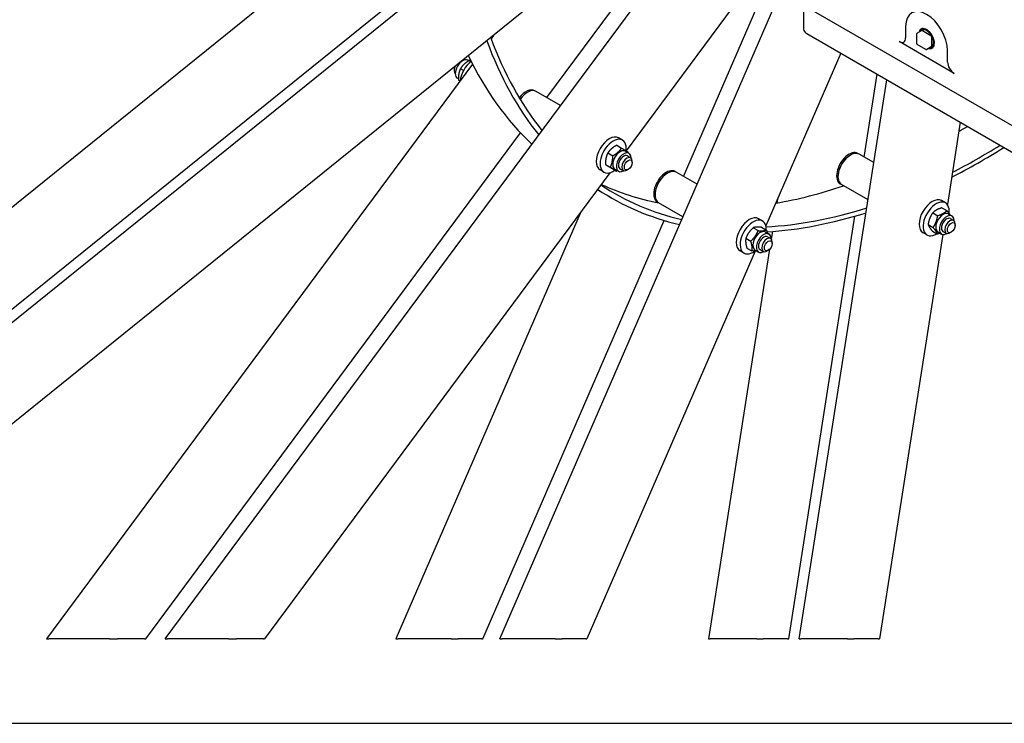
# Model space of a CAD drawing. Units: millimetres. Extents: x 544 to 7315, y 68 to 9534.
# Drawn here: x 1691 to 2435, y 6553 to 7085 of the extents above; entities that cross this region are included whole.
import ezdxf

# ---------------------------------------------------------------- set-up
doc = ezdxf.new("R2010")
doc.units = ezdxf.units.MM
doc.header["$LTSCALE"] = 35
doc.layers.add('Sketch Geometry(Hillmar_metric)', color=7, linetype='Continuous', lineweight=25)
doc.layers.add('Visible Edges(Hillmar_metric)', color=7, linetype='Continuous', lineweight=25)
doc.layers.add('Visible Tangent Edges(Hillmar_Metric)', color=7, linetype='Continuous', lineweight=25, true_color=0xc0c0c0)

msp = doc.modelspace()

# ---------------------------------------------------------------- linework, layer by layer
at = {"layer": 'Sketch Geometry(Hillmar_metric)'}
msp.add_line((734.9815, 6552.7343), (3991.4913, 6552.7343), dxfattribs=at)
at = {"layer": 'Visible Edges(Hillmar_metric)'}
for p, q in [((1583.1574, 6773.7261), (2282.2655, 7337.9304)), ((1800.554, 6616.7085), (2272.2956, 7253.039)), ((2089.0372, 7025.7061), (2235.6373, 7223.4545)), ((1997.4632, 7195.1101), (1583.1574, 6860.751)), ((2053.562, 6616.7085), (2303.9184, 7193.9006)), ((2303.3682, 7193.7292), (2148.9882, 6985.4866)), ((2192.2281, 6966.1288), (2273.4378, 7153.3561)), ((1583.1574, 6783.9057), (2006.556, 7125.603)), ((2076.7926, 7095.2614), (1583.1574, 6696.8808)), ((2283.0068, 7097.4706), (2283.0068, 7077.4664)), ((2285.4671, 7094.0413), (2441.8791, 7003.7368)), ((2360.2083, 7079.4668), (2360.2083, 7070.8936)), ((2372.4449, 7077.1334), (2373.7921, 7077.9111)), ((2048.8303, 7072.6949), (2046.9243, 7070.1239)), ((2285.4671, 7074.0371), (2441.8791, 6983.7326)), ((2368.6653, 7066.4641), (2368.6653, 7073.8942)), ((2372.4801, 7076.5009), (2369.0153, 7074.5005)), ((2372.8301, 7076.4662), (2379.2648, 7072.7511)), ((2379.7598, 7071.8938), (2379.7598, 7064.4637)), ((2396.8364, 7044.0309), (2355.2585, 7068.0359)), ((2375.45, 7062.1428), (2369.0153, 7065.8579)), ((2379.6148, 7064.1433), (2376.15, 7062.1428)), ((2380.1449, 7063.7966), (2381.4921, 7064.5744)), ((2311.1944, 7059.1834), (2254.5992, 6928.7042)), ((2391.8866, 7052.6041), (2391.8866, 7061.1773)), ((2032.8021, 7051.0745), (1710.7863, 6616.7085)), ((2018.9039, 7047.4108), (2018.9039, 7046.2677)), ((2026.0404, 7046.2088), (2023.7398, 7047.537)), ((2029.9869, 7053.5346), (2029.2761, 7053.945)), ((2031.6587, 7052.9099), (2030.2768, 7053.7078)), ((2022.2355, 7039.8233), (2021.4011, 7040.3051)), ((2328.869, 6980.7742), (2338.6689, 7043.321)), ((2023.3519, 7038.3271), (2022.2688, 7038.9524)), ((2279.8454, 6616.7085), (2346.0221, 7039.0757)), ((2080.9911, 7030.3515), (2080.0011, 7030.9231)), ((2099.3493, 7019.7524), (2080.9911, 7030.3515)), ((2401.5307, 7007.0278), (2391.7789, 6944.7874)), ((1785.8281, 6616.7085), (2069.2248, 6998.9814)), ((2141.8092, 6989.6691), (2145.5168, 6987.5285)), ((2146.1828, 6993.5214), (2143.2129, 6995.236)), ((2135.1566, 6983.902), (2138.8642, 6981.7614)), ((2148.3175, 6985.2164), (2151.0399, 6983.6446)), ((2149.9023, 6981.6744), (2152.3772, 6980.2455)), ((2325.1096, 6982.9447), (2324.1197, 6983.5162)), ((2336.2222, 6976.5288), (2325.1096, 6982.9447)), ((2133.275, 6975.1999), (2136.9825, 6973.0593)), ((2153.537, 6976.5389), (2153.537, 6977.682)), ((2136.6878, 6968.8946), (1875.5958, 6616.7085)), ((2132.1828, 6969.2727), (2129.2129, 6970.9873)), ((2138.046, 6972.2649), (2141.7535, 6970.1244)), ((2140.4425, 6971.5765), (2143.1649, 6970.0047)), ((2144.3023, 6971.9749), (2146.7772, 6970.546)), ((2150.5672, 6971.3949), (2149.5772, 6970.8234)), ((2186.8276, 6969.2468), (2185.8376, 6969.8184)), ((2202.5403, 6960.1751), (2186.8276, 6969.2468)), ((2311.8096, 6959.9084), (2310.8197, 6960.48)), ((2331.809, 6948.3618), (2311.8096, 6959.9084)), ((2127.187, 6956.079), (2137.5511, 6950.0952)), ((2173.5276, 6946.2105), (2172.5376, 6946.7821)), ((2191.8858, 6935.6114), (2173.5276, 6946.2105)), ((2263.3371, 6948.8493), (2262.8995, 6946.0565)), ((2390.3013, 6946.1145), (2387.3315, 6947.8292)), ((2115.0704, 6939.735), (1974.9581, 6616.7085)), ((2271.8271, 6616.7085), (2321.8758, 6936.1404)), ((2380.713, 6938.5572), (2384.4206, 6936.4167)), ((2387.5707, 6942.3889), (2391.2782, 6940.2484)), ((2392.436, 6937.8095), (2395.1584, 6936.2378)), ((2040.6675, 6616.7085), (2177.7541, 6932.7592)), ((2252.0193, 6932.4167), (2249.0494, 6934.1313)), ((2377.1885, 6929.7285), (2380.896, 6927.5879)), ((2394.0209, 6934.2676), (2396.4958, 6932.8387)), ((2397.6556, 6929.132), (2397.6556, 6930.2751)), ((2244.9785, 6927.2762), (2248.6861, 6925.1356)), ((2251.2719, 6927.7615), (2254.9795, 6925.6209)), ((2254.154, 6924.1116), (2256.8764, 6922.5399)), ((2259.5352, 6924.5841), (2258.6312, 6918.814)), ((2388.2499, 6922.2642), (2340.3753, 6616.7085)), ((2376.3013, 6921.8658), (2373.3315, 6923.5805)), ((2380.5216, 6924.7314), (2384.2292, 6922.5908)), ((2384.561, 6924.1696), (2387.2834, 6922.5979)), ((2388.4209, 6924.5681), (2390.8958, 6923.1392)), ((2394.6857, 6923.9881), (2393.6958, 6923.4166)), ((2239.4707, 6919.377), (2243.1783, 6917.2364)), ((2255.7388, 6920.5697), (2258.2137, 6919.1408)), ((2259.3735, 6915.4341), (2259.3735, 6916.5772)), ((2246.3621, 6909.7137), (2119.2714, 6616.7085)), ((2257.4201, 6911.0841), (2211.2972, 6616.7085)), ((2238.0193, 6908.1679), (2235.0494, 6909.8826)), ((2240.2563, 6911.963), (2243.9638, 6909.8225)), ((2246.279, 6910.4717), (2249.0014, 6908.9)), ((2250.1388, 6910.8702), (2252.6137, 6909.4413)), ((2256.4037, 6910.2902), (2255.4137, 6909.7187))]:
    msp.add_line(p, q, dxfattribs=at)
for centre, start, end in [((2369.3653, 7073.8942), 120, 180), ((2369.3653, 7066.4641), 180, 240), ((2375.8, 7062.7491), 240, 300)]:
    msp.add_arc(centre, 0.7, start, end, dxfattribs=at)
for centre, major_axis, start_param, end_param in [((2376.0475, 7070.3221), (-11.2, 19.399), 3.92699082, 7.06858347), ((2291.4068, 7077.4664), (-8.4, 0), 0, 0.78539816), ((2376.0475, 7070.3221), (-4.1672, 7.2178), 2.59838209, 6.82639587), ((2376.2949, 7070.465), (3.85, -6.6684), 5.89760608, 9.81035719), ((2376.0475, 7070.3221), (-3.675, 6.3653), 2.89893841, 6.52583955), ((2417.5511, 7435.0695), (-277.9, -481.3369), 5.83465552, 6.06135765), ((2355.2585, 7073.7514), (3.5, -6.0622), 5.49778714, 7.06858347), ((2372.8301, 7075.8947), (-0.35, 0.6062), 5.49778714, 6.28318531), ((2379.2648, 7072.1796), (0.35, -0.6062), 0.78539816, 2.35619449), ((2417.5511, 7435.0695), (-280, -484.9742), 5.83359471, 6.06154877), ((2379.2648, 7064.7495), (0.35, -0.6062), 0, 0.78539816), ((2025.3386, 7047.125), (3.9375, 6.82), 0, 3.14159265), ((2392.8023, 7449.3582), (-280, -484.9742), 5.90826799, 6.14828011), ((2022.8637, 7048.5539), (-2.8, -4.8497), 4.94200876, 6.171918), ((2021.8737, 7049.1254), (-2.1, -3.6373), 5.14849459, 5.49778714), ((2033.2582, 7042.5526), (7, 12.1244), 0.93229072, 2.21826874), ((2022.8637, 7048.5539), (2.8, 4.8497), 0.11126731, 0.1630793), ((2396.8364, 7049.7464), (-3.5, 6.0622), 0.78539816, 2.35619449), ((2073.3511, 7019.4049), (6.65, 11.5181), 0, 1.36611458), ((2074.3411, 7018.8334), (6.65, 11.5181), 0, 1.41158538), ((2074.3411, 7018.8334), (6.65, 11.5181), 0, 1.41158538), ((2392.8023, 7449.3582), (277.9, 481.3369), 3.94641619, 3.96275689), ((2136.2129, 6983.1117), (7, 12.1244), 0, 3.14159265), ((2139.1828, 6981.397), (7, 12.1244), 5.35409421, 10.34517625), ((2417.5511, 7435.0695), (280, 484.9742), 3.8700993, 3.96971622), ((2417.5511, 7435.0695), (-277.9, -481.3369), 0.72956745, 0.82116424), ((2144.38, 6978.3964), (-3.9375, -6.82), 3.14159265, 6.28318531), ((2147.1024, 6976.8246), (-3.9375, -6.82), 2.35563878, 7.06913918), ((2147.1024, 6976.8246), (2.8, 4.8498), 6.28036775, 9.42759552), ((2149.5772, 6975.3958), (2.8, 4.8497), 5.49778714, 10.21017612), ((2317.4697, 6971.9981), (-6.65, -11.5181), 3.14159265, 6.28318531), ((2318.4596, 6971.4266), (-6.65, -11.5181), 3.14159265, 6.28318531), ((2318.4596, 6971.4266), (6.65, 11.5181), 0, 3.14159264), ((2179.1876, 6958.3002), (-6.65, -11.5181), 3.14159265, 6.28318531), ((2180.1776, 6957.7287), (6.65, 11.5181), 0, 3.14159265), ((2180.1776, 6957.7287), (-6.65, -11.5181), 3.14159265, 6.28318531), ((2417.5511, 7435.0695), (-277.9, -481.3369), 6.24751303, 6.45405673), ((2392.8023, 7449.3582), (-277.9, -481.3369), 0.05357605, 0.19397856), ((2392.8023, 7449.3582), (277.9, 481.3369), 3.58786779, 3.72334242), ((2417.5511, 7435.0695), (-280, -484.9742), 6.24629759, 6.45424785), ((2380.3315, 6935.7048), (7, 12.1244), 0, 3.14159265), ((2383.3013, 6933.9902), (7, 12.1244), 5.35231362, 10.25864761), ((2242.0494, 6922.0069), (7, 12.1244), 0, 3.14159265), ((2417.5511, 7435.0695), (-277.9, -481.3369), 0.35827754, 0.56302211), ((2417.5511, 7435.0695), (-280, -484.9742), 0.36342402, 0.56321735), ((2388.4985, 6930.9896), (-3.9375, -6.82), 3.14159265, 6.28318531), ((2391.2209, 6929.4178), (-3.9375, -6.82), 2.35563878, 7.06913918), ((2245.0193, 6920.2923), (7, 12.1244), 5.46746912, 10.34227844), ((2391.2209, 6929.4178), (2.8, 4.8498), 6.28036775, 9.42759552), ((2393.6958, 6927.9889), (2.8, 4.8497), 5.49778714, 10.21017612), ((2250.2165, 6917.2917), (-3.9375, -6.82), 3.14159265, 6.28318531), ((2252.9389, 6915.7199), (-3.9375, -6.82), 2.35563878, 7.06913918), ((2252.9389, 6915.7199), (2.8, 4.8498), 6.28036775, 9.42759552), ((2255.4137, 6914.291), (2.8, 4.8497), 5.49778714, 10.21017612)]:
    msp.add_ellipse(centre, major_axis=major_axis, ratio=0.57735027, start_param=start_param, end_param=end_param, dxfattribs=at)
for centre in [(2150.5672, 6974.8242), (2394.6857, 6927.4174), (2256.4037, 6913.7195)]:
    msp.add_ellipse(centre, major_axis=(2.1, 3.6373), ratio=0.57735027, dxfattribs=at)
for points, weights in [([(2023.7398, 7047.537), (2022.0143, 7043.8163), (2022.2688, 7038.9524)], [1, 1.15470053838, 1]), ([(2030.2768, 7053.7078), (2026.0183, 7051.194), (2023.7398, 7047.537)], [1, 1.15470053838, 1]), ([(2031.8059, 7053.0305), (2030.9401, 7053.4347), (2030.2768, 7053.7078)], [1.07394159768, 1.06111260744, 1]), ([(2141.8092, 6989.6691), (2137.493, 6987.3571), (2135.1566, 6983.902)], [1, 1.15470053838, 1]), ([(2135.1566, 6983.902), (2133.2259, 6980.1225), (2133.275, 6975.1999)], [1, 1.15470053838, 1]), ([(2136.9825, 6973.0593), (2138.9133, 6976.8388), (2138.8642, 6981.7614)], [1, 1.15470053838, 1]), ([(2138.8642, 6981.7614), (2143.1804, 6984.0734), (2145.5168, 6987.5285)], [1, 1.15470053838, 1]), ([(2145.5168, 6987.5285), (2148.8922, 6985.4895), (2150.2878, 6984.5936)], [1, 1.15470053838, 1]), ([(2150.2878, 6984.5936), (2150.2904, 6984.3314), (2150.2887, 6984.0783)], [1, 1.00718647537, 1.01370526815]), ([(2133.275, 6975.1999), (2134.6705, 6974.3039), (2138.046, 6972.2649)], [1, 1.15470053838, 1]), ([(2141.7535, 6970.1244), (2140.358, 6971.0203), (2136.9825, 6973.0593)], [1, 1.15470053838, 1]), ([(2142.3701, 6970.4636), (2142.0712, 6970.2945), (2141.7535, 6970.1244)], [1.01863793131, 1.00996024664, 1]), ([(2380.713, 6938.5572), (2377.9608, 6934.7144), (2377.1885, 6929.7285)], [1, 1.15470053838, 1]), ([(2387.5707, 6942.3889), (2383.1519, 6941.0446), (2380.713, 6938.5572)], [1, 1.15470053838, 1]), ([(2380.896, 6927.5879), (2383.6482, 6931.4308), (2384.4206, 6936.4167)], [1, 1.15470053838, 1]), ([(2384.4206, 6936.4167), (2388.8393, 6937.761), (2391.2782, 6940.2484)], [1, 1.15470053838, 1]), ([(2391.2782, 6940.2484), (2392.9158, 6938.3559), (2393.716, 6937.0705)], [1, 1.09002117526, 1.07527462211]), ([(2377.1885, 6929.7285), (2377.8651, 6927.8015), (2380.5216, 6924.7314)], [1, 1.15470053838, 1]), ([(2244.9785, 6927.2762), (2241.2347, 6923.8981), (2239.4707, 6919.377)], [1, 1.15470053838, 1]), ([(2243.1783, 6917.2364), (2246.9221, 6920.6145), (2248.6861, 6925.1356)], [1, 1.15470053838, 1]), ([(2251.2719, 6927.7615), (2247.1353, 6928.0904), (2244.9785, 6927.2762)], [1, 1.15470053838, 1]), ([(2248.6861, 6925.1356), (2252.8227, 6924.8068), (2254.9795, 6925.6209)], [1, 1.15470053838, 1]), ([(2254.9795, 6925.6209), (2255.3965, 6924.3307), (2255.6303, 6923.2593)], [1, 1.04210321385, 1.06128885243]), ([(2384.2292, 6922.5908), (2383.5525, 6924.5178), (2380.896, 6927.5879)], [1, 1.15470053838, 1]), ([(2386.1519, 6923.2511), (2385.2817, 6922.911), (2384.2292, 6922.5908)], [1.05188055877, 1.03296458504, 1]), ([(2239.4707, 6919.377), (2238.8735, 6916.2415), (2240.2563, 6911.963)], [1, 1.15470053838, 1]), ([(2243.9638, 6909.8225), (2244.561, 6912.9579), (2243.1783, 6917.2364)], [1, 1.15470053838, 1]), ([(2247.528, 6909.7506), (2246.1013, 6909.6525), (2243.9638, 6909.8225)], [1.07723602032, 1.0743775296, 1])]:
    msp.add_rational_spline(points, weights, degree=2, dxfattribs=at)
at = {"layer": 'Visible Tangent Edges(Hillmar_Metric)'}
for p, q in [((1710.7863, 6616.7085), (1712.5952, 6616.7085)), ((1758.5393, 6616.7085), (1712.5952, 6616.7085)), ((1758.5393, 6616.7085), (1764.6215, 6616.7085)), ((1785.0054, 6616.7085), (1764.6215, 6616.7085)), ((1785.0054, 6616.7085), (1785.8281, 6616.7085)), ((1800.554, 6616.7085), (1802.3629, 6616.7085)), ((1848.307, 6616.7085), (1802.3629, 6616.7085)), ((1848.307, 6616.7085), (1854.3892, 6616.7085)), ((1874.7731, 6616.7085), (1854.3892, 6616.7085)), ((1874.7731, 6616.7085), (1875.5958, 6616.7085)), ((1974.9581, 6616.7085), (1976.542, 6616.7085)), ((2016.7724, 6616.7085), (1976.542, 6616.7085)), ((2016.7724, 6616.7085), (2022.0981, 6616.7085)), ((2039.9471, 6616.7085), (2022.0981, 6616.7085)), ((2039.9471, 6616.7085), (2040.6675, 6616.7085)), ((2053.562, 6616.7085), (2055.146, 6616.7085)), ((2095.3763, 6616.7085), (2055.146, 6616.7085)), ((2095.3763, 6616.7085), (2100.7021, 6616.7085)), ((2118.551, 6616.7085), (2100.7021, 6616.7085)), ((2118.551, 6616.7085), (2119.2714, 6616.7085)), ((2211.2972, 6616.7085), (2212.5448, 6616.7085)), ((2247.6285, 6616.7085), (2212.5448, 6616.7085)), ((2247.6285, 6616.7085), (2252.6224, 6616.7085)), ((2270.9832, 6616.7085), (2252.6224, 6616.7085)), ((2270.9832, 6616.7085), (2271.8271, 6616.7085)), ((2279.8454, 6616.7085), (2281.093, 6616.7085)), ((2316.1768, 6616.7085), (2281.093, 6616.7085)), ((2316.1768, 6616.7085), (2321.1706, 6616.7085)), ((2339.5314, 6616.7085), (2321.1706, 6616.7085)), ((2339.5314, 6616.7085), (2340.3753, 6616.7085))]:
    msp.add_line(p, q, dxfattribs=at)

doc.saveas('drawing.dxf')
